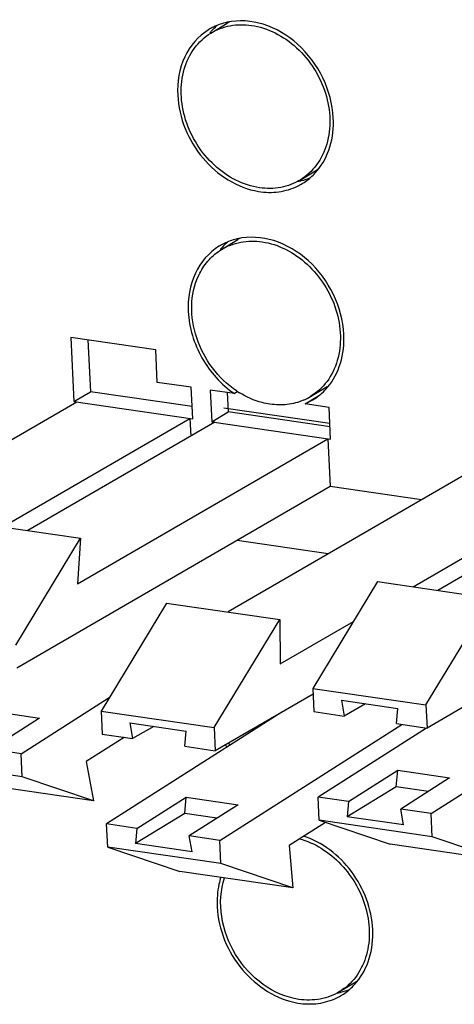
# Model space of a CAD drawing. Units: inches. Extents: x 0 to 11, y 0 to 8.5.
# Drawn here: x 8.4 to 8.6, y 7.2 to 7.6 of the extents above; entities that cross this region are included whole.
import ezdxf

# ---------------------------------------------------------------- set-up
doc = ezdxf.new("R2010")
doc.units = ezdxf.units.IN
doc.header["$LTSCALE"] = 0.605
doc.header["$MEASUREMENT"] = 0
doc.layers.get('0').update_dxf_attribs({"linetype": 'CONTINUOUS'})

msp = doc.modelspace()

# ---------------------------------------------------------------- linework, layer by layer
at = {"color": 7, "linetype": 'CONTINUOUS'}
for p, q in [((8.5115930535, 7.5569491161), (8.5175056352, 7.5605435074)), ((8.543803961, 7.5039638929), (8.5497165427, 7.5075582842)), ((8.5153881069, 7.4788865395), (8.5213006887, 7.4824809308)), ((8.5209115861, 7.4824797634), (8.5209229693, 7.482245616)), ((8.4610365817, 7.447169391), (8.462161544, 7.4240294129)), ((8.4916671149, 7.4427014433), (8.4610365817, 7.447169391)), ((8.4671673823, 7.4462751168), (8.4680741257, 7.4276238042)), ((8.4922363729, 7.4309920568), (8.4916671149, 7.4427014433)), ((8.5044885862, 7.4292048777), (8.4922363729, 7.4309920568)), ((8.5475990144, 7.4259013163), (8.5535115961, 7.4294957076)), ((8.462161544, 7.4240294129), (8.4680741257, 7.4276238042)), ((8.5048260716, 7.4222629516), (8.4680741257, 7.4276238042)), ((8.5050442904, 7.4177742862), (8.5044885862, 7.4292048777)), ((8.5113804561, 7.4281995895), (8.5119361604, 7.4167689979)), ((8.5200693215, 7.4269321811), (8.5113804561, 7.4281995895)), ((8.5175112567, 7.4273053153), (8.5178487421, 7.4203633892)), ((8.5213047926, 7.4276832517), (8.5200693215, 7.4269321811)), ((8.5455743372, 7.4232118711), (8.5502387574, 7.4260474769)), ((8.4631825618, 7.4238804813), (8.3697391441, 7.3697625879)), ((8.462161544, 7.4240294129), (8.5050442904, 7.4177742862)), ((8.5455743372, 7.4232118711), (8.5483613329, 7.4246473568)), ((8.5542632026, 7.4219444627), (8.5455743372, 7.4232118711)), ((8.5119361604, 7.4167689979), (8.5178487421, 7.4203633892)), ((8.5545464729, 7.4161177163), (8.5162630004, 7.4217019662)), ((8.554600688, 7.4150025366), (8.5178487421, 7.4203633892)), ((8.5548189068, 7.4105138711), (8.5542632026, 7.4219444627)), ((8.4365262257, 7.3788322033), (8.5040232727, 7.4179232177)), ((8.5129571782, 7.4166200663), (8.4454601312, 7.3775290519)), ((8.5040232727, 7.4179232177), (8.5043295436, 7.411623359)), ((8.5119361604, 7.4167689979), (8.5548189068, 7.4105138711)), ((8.4634842314, 7.3583575145), (8.5537978891, 7.4106628027)), ((8.5537978891, 7.4106628027), (8.5546382223, 7.3933775179)), ((8.6112301388, 7.4022854008), (8.5177867211, 7.3481675074)), ((8.5845738027, 7.3572371227), (8.6520708496, 7.3963281372)), ((8.6610047552, 7.3950249858), (8.5935077082, 7.3559339713)), ((8.5546382223, 7.3933775179), (8.4415542794, 7.3278847853)), ((8.5875580014, 7.3885756475), (8.5546382223, 7.3933775179)), ((8.423697776, 7.3807034355), (8.4645384869, 7.3747461719)), ((8.4411476665, 7.3362486328), (8.4645384869, 7.3747461719)), ((8.4645384869, 7.3747461719), (8.4634842314, 7.3583575145)), ((8.5539588388, 7.3691166428), (8.5210390597, 7.3739185132)), ((8.7026857993, 7.3717824374), (8.5896018564, 7.3062897048)), ((8.571745353, 7.359108355), (8.5483545326, 7.3206108159)), ((8.571745353, 7.359108355), (8.6125860639, 7.3531510914)), ((8.4956097399, 7.3514023708), (8.4719371025, 7.3124410059)), ((8.4956097399, 7.3514023708), (8.5364504508, 7.3454451072)), ((8.5891952435, 7.3146535523), (8.6125860639, 7.3531510914)), ((8.5127778133, 7.3064837423), (8.5364504508, 7.3454451072)), ((8.5364504508, 7.3454451072), (8.5366186566, 7.329463829)), ((8.5366186566, 7.329463829), (8.5630259838, 7.3447576716)), ((8.5483545326, 7.3206108159), (8.5487611455, 7.3122469684)), ((8.5483545326, 7.3206108159), (8.5891952435, 7.3146535523)), ((8.4430542743, 7.2970305521), (8.4748916292, 7.317303683)), ((8.5484548745, 7.3185468271), (8.5131844262, 7.2981198948)), ((8.558700248, 7.3163335508), (8.5597370866, 7.3106459538)), ((8.558700248, 7.3163335508), (8.5791206034, 7.313354919)), ((8.4309712859, 7.3126563887), (8.4497237808, 7.3099210408)), ((8.4719371025, 7.3124410059), (8.4723437153, 7.3040771584)), ((8.4719371025, 7.3124410059), (8.5127778133, 7.3064837423)), ((8.5487611455, 7.3122469684), (8.5597370866, 7.3106459538)), ((8.5674025662, 7.3150641801), (8.5597370866, 7.3106459538)), ((8.5786259153, 7.3078907194), (8.5791206034, 7.313354919)), ((8.5891952435, 7.3146535523), (8.5896018564, 7.3062897048)), ((8.4497237808, 7.3099210408), (8.4320783332, 7.2986315667)), ((8.5371530049, 7.3120013326), (8.4739161022, 7.2717338538)), ((8.4822828178, 7.3081637408), (8.4833196564, 7.3024761438)), ((8.4822828178, 7.3081637408), (8.5027031732, 7.305185109)), ((8.490985136, 7.3068943701), (8.4833196564, 7.3024761438)), ((8.5022084852, 7.2997209094), (8.5027031732, 7.305185109)), ((8.5127778133, 7.3064837423), (8.5131844262, 7.2981198948)), ((8.5147568131, 7.2657765902), (8.5804710649, 7.3076215751)), ((8.5894049704, 7.3063184237), (8.5502611404, 7.2813927351)), ((8.5786259153, 7.3078907194), (8.5896018564, 7.3062897048)), ((8.4802864721, 7.3029185817), (8.466603023, 7.2942053467)), ((8.4723437153, 7.3040771584), (8.4833196564, 7.3024761438)), ((8.4430542743, 7.2970305521), (8.4320783332, 7.2986315667)), ((8.5022084852, 7.2997209094), (8.5131844262, 7.2981198948)), ((8.4434608871, 7.2886667046), (8.4026201762, 7.2946239682)), ((8.4434608871, 7.2886667046), (8.4430542743, 7.2970305521)), ((8.5911018513, 7.2754354715), (8.6229392061, 7.2957086025)), ((8.466603023, 7.2942053467), (8.4691444951, 7.2800026128)), ((8.5612370814, 7.2797917205), (8.5790188629, 7.2910613082)), ((8.5784801385, 7.2851106946), (8.5790188629, 7.2910613082)), ((8.5790188629, 7.2910613082), (8.5977713578, 7.2883259602)), ((8.4691444951, 7.2800026128), (8.4434608871, 7.2886667046)), ((8.5977713578, 7.2883259602), (8.5801259102, 7.2770364861)), ((8.4691444951, 7.2800026128), (8.4283037842, 7.2859598764)), ((8.5784801385, 7.2851106946), (8.5607423933, 7.2743275209)), ((8.5900973174, 7.2834161454), (8.5784801385, 7.2851106946)), ((8.4848920432, 7.2701328392), (8.5026738247, 7.2814024269)), ((8.5021351003, 7.2754518133), (8.5026738247, 7.2814024269)), ((8.5026738247, 7.2814024269), (8.5214263196, 7.2786670789)), ((8.5506677532, 7.2730288876), (8.5502611404, 7.2813927351)), ((8.5612370814, 7.2797917205), (8.5502611404, 7.2813927351)), ((8.5214263196, 7.2786670789), (8.503780872, 7.2673776048)), ((8.5612370814, 7.2797917205), (8.5607423933, 7.2743275209)), ((8.5811627488, 7.2713488891), (8.5801259102, 7.2770364861)), ((8.5911018513, 7.2754354715), (8.5801259102, 7.2770364861)), ((8.5021351003, 7.2754518133), (8.4843973551, 7.2646686396)), ((8.5137522792, 7.2737572641), (8.5021351003, 7.2754518133)), ((8.5506677532, 7.2730288876), (8.5763513612, 7.2643647959)), ((8.5915084641, 7.267071624), (8.5506677532, 7.2730288876)), ((8.5811627488, 7.2713488891), (8.5607423933, 7.2743275209)), ((8.5915084641, 7.267071624), (8.5911018513, 7.2754354715)), ((8.474322715, 7.2633700063), (8.4739161022, 7.2717338538)), ((8.4848920432, 7.2701328392), (8.4739161022, 7.2717338538)), ((8.4848920432, 7.2701328392), (8.4843973551, 7.2646686396)), ((8.5529319787, 7.2722650752), (8.5398057528, 7.2639066643)), ((8.5048177106, 7.2616900078), (8.503780872, 7.2673776048)), ((8.5147568131, 7.2657765902), (8.503780872, 7.2673776048)), ((8.6171920721, 7.2584075323), (8.5915084641, 7.267071624)), ((8.474322715, 7.2633700063), (8.5003157641, 7.2546015279)), ((8.5151634259, 7.2574127427), (8.474322715, 7.2633700063)), ((8.5048177106, 7.2616900078), (8.4843973551, 7.2646686396)), ((8.5151634259, 7.2574127427), (8.5147568131, 7.2657765902)), ((8.5398057528, 7.2639066643), (8.541156475, 7.2486442643)), ((8.6171920721, 7.2584075323), (8.5763513612, 7.2643647959)), ((8.541156475, 7.2486442643), (8.5151634259, 7.2574127427)), ((8.541156475, 7.2486442643), (8.5003157641, 7.2546015279)), ((8.5580354113, 7.2112292307), (8.563947993, 7.2148236219))]:
    msp.add_line(p, q, dxfattribs=at)
for centre, radius, start, end in [((8.5280670787, 7.5431693786), 0.0203323032, 118.8232917599, 121.2947210213), ((8.5219248682, 7.5399595512), 0.0213604566, 121.3043238907, 121.7577554943), ((8.5219117827, 7.5399808697), 0.0213354426, 116.1113402767, 121.3040450743), ((8.5287145378, 7.5426660467), 0.022612847, 140.1179690643, 140.7388296835), ((8.5285977019, 7.54276413), 0.0224602992, 138.6825682756, 140.1188608921), ((8.5283224061, 7.5430091109), 0.022091791, 134.9472115827, 138.6883713597), ((8.5280707523, 7.5432581), 0.0217377849, 131.0600689728, 134.9413856876), ((8.5391939753, 7.524872436), 0.0202608738, 301.2888825543, 301.9049267932), ((8.5392102965, 7.5248462217), 0.0202299938, 301.9049240341, 302.5483628043), ((8.5391378193, 7.5251733141), 0.0220325052, 283.4138046284, 292.5905979546), ((8.5333285041, 7.5211565709), 0.0216087681, 301.7976815221, 314.5132864857), ((8.5329198533, 7.5215626857), 0.0221848594, 314.5305571993, 320.1250694571), ((8.5334852318, 7.5209321393), 0.0213354426, 296.1113402767, 301.3040450744), ((8.538988236, 7.525779347), 0.0226567422, 280.0678935745, 282.5283819613), ((8.5390257634, 7.5256065268), 0.0224798965, 282.530561013, 283.4354725208), ((8.5334721483, 7.5209534544), 0.0213604526, 301.304323862, 301.757288971), ((8.5259284041, 7.4614017623), 0.0218967908, 103.6034556532, 116.03708285), ((8.5260790609, 7.4608368178), 0.0224813254, 102.5292208932, 103.6380017911), ((8.5318612413, 7.4651035), 0.0203346771, 118.9388192092, 121.287745733), ((8.5257199216, 7.4618969747), 0.0213604565, 121.3043238897, 121.7577554947), ((8.5257068361, 7.4619182931), 0.0213354426, 116.1113402767, 121.3040450744), ((8.5325095913, 7.4646034701), 0.022612847, 140.1179690649, 140.7388296824), ((8.5323927553, 7.4647015534), 0.0224602992, 138.6825682755, 140.1188608924), ((8.5321174596, 7.4649465343), 0.022091791, 134.9472115828, 138.6883713596), ((8.5318658058, 7.4651955234), 0.0217377849, 131.0600689731, 134.9413856873), ((8.5287093962, 7.4594263322), 0.0238245418, 152.671664031, 155.3838790408), ((8.5368031782, 7.4434233708), 0.0220681769, 312.360694381, 320.1057647814), ((8.5429431966, 7.4468860288), 0.020349661, 301.2877753386, 301.5249019768), ((8.5394334107, 7.4556241865), 0.0333657505, 236.1344169689, 237.0425908952), ((8.5392132165, 7.455283811), 0.0329603608, 237.0418780668, 238.281826024), ((8.5369567421, 7.4434217307), 0.020499203, 292.9338232469, 301.2753886053), ((8.5371531193, 7.4430627245), 0.0215659058, 301.3260954894, 312.3193129006), ((8.5498748839, 7.3229212785), 0.0400613522, 214.5119522663, 215.9210252389), ((8.5492519674, 7.3225340266), 0.0381315587, 214.6870105168, 216.0888294425), ((8.5475599545, 7.2284219087), 0.0216087681, 301.7976815222, 314.5132864857), ((8.5471513036, 7.2288280235), 0.0221848594, 314.5305571993, 320.1250694572), ((8.55339945, 7.2321757954), 0.0203068412, 301.295795876, 302.1411590289), ((8.5477166822, 7.2281974771), 0.0213354426, 296.1113402768, 301.3040450744), ((8.5532196864, 7.2330446848), 0.0226567422, 280.0678935744, 282.5283819613), ((8.5532572137, 7.2328718646), 0.0224798965, 282.5305610132, 283.43547252), ((8.5533692696, 7.2324386518), 0.0220325052, 283.4138046284, 292.5905979546), ((8.5477035986, 7.2282187923), 0.0213604527, 301.3043238637, 301.7572889695)]:
    msp.add_arc(centre, radius, start, end, dxfattribs=at)
msp.add_open_spline([(8.517406965, 7.5608453382), (8.5157231288, 7.5604711254), (8.5140705986, 7.5598979276), (8.5125216937, 7.5591388274)], degree=3, dxfattribs=at)
for points, knots in [([(8.555776496, 7.5263608858), (8.5555351979, 7.5313242816), (8.5528277266, 7.5413122874), (8.5437639493, 7.5534603642), (8.5312788379, 7.5610652442), (8.5216603665, 7.5617906069), (8.517406965, 7.5608453382)], [0, 0, 0, 0, 0.2590292054, 0.5229044159, 0.7728765226, 1, 1, 1, 1]), ([(8.51068224, 7.5581219414), (8.5070284164, 7.555860204), (8.5008132475, 7.5485499621), (8.4993921484, 7.5392495947), (8.4996205185, 7.5345521232)], [0, 0, 0, 0, 0.477454729, 1, 1, 1, 1]), ([(8.5115931229, 7.5569489997), (8.5137105081, 7.5582358476), (8.5185598367, 7.5600702949), (8.523722676, 7.5601023204), (8.5262753622, 7.5597299707)], [0, 0, 0, 0, 0.4899219086, 1, 1, 1, 1]), ([(8.5262753622, 7.5597299707), (8.5292092733, 7.5593020134), (8.535130905, 7.5573483047), (8.5428881596, 7.5518832629), (8.5491417121, 7.5443479822), (8.5533014514, 7.5354613563), (8.5549701104, 7.5260540412), (8.5539429454, 7.5170001268), (8.5502345216, 7.5091895623), (8.5460914596, 7.5053542865), (8.5438038916, 7.5039640094)], [0, 0, 0, 0, 0.1220533377, 0.2516580666, 0.3859724993, 0.5206350174, 0.6511741586, 0.7744252387, 0.8898043467, 1, 1, 1, 1]), ([(8.5291216523, 7.5011830383), (8.5261877412, 7.5016109956), (8.5202661095, 7.5035647044), (8.5125088548, 7.5090297461), (8.5062553023, 7.5165650268), (8.502095563, 7.5254516528), (8.5004269041, 7.5348589678), (8.5014540691, 7.5439128822), (8.5051624929, 7.5517234468), (8.5093055548, 7.5555587225), (8.5115931229, 7.5569489997)], [0, 0, 0, 0, 0.1220533377, 0.2516580666, 0.3859724993, 0.5206350174, 0.6511741586, 0.7744252387, 0.8898043467, 1, 1, 1, 1]), ([(8.4996205185, 7.5345521232), (8.5000163427, 7.5264101937), (8.5064333371, 7.5105506944), (8.5210721923, 7.5011075966), (8.5287501399, 7.4998570504)], [0, 0, 0, 0, 0.5116888706, 1, 1, 1, 1]), ([(8.5499455291, 7.507339664), (8.5520301942, 7.5098337901), (8.5552354659, 7.5160090239), (8.5559463263, 7.52286755), (8.555776496, 7.5263608858)], [0, 0, 0, 0, 0.481709807, 1, 1, 1, 1]), ([(8.5438038916, 7.5039640094), (8.5416865063, 7.5026771614), (8.5368371778, 7.5008427141), (8.5316743384, 7.5008106886), (8.5291216523, 7.5011830383)], [0, 0, 0, 0, 0.4899219086, 1, 1, 1, 1]), ([(8.5287501399, 7.4998570504), (8.5311716413, 7.4994626481), (8.536058345, 7.4993377998), (8.5407598827, 7.5007374301), (8.5428753207, 7.5017741817)], [0, 0, 0, 0, 0.5101451447, 1, 1, 1, 1]), ([(8.5595715494, 7.4482983092), (8.5593302513, 7.453261705), (8.5566227801, 7.4632497108), (8.5475590027, 7.4753977876), (8.5350738913, 7.4830026676), (8.5254554199, 7.4837280303), (8.5212020184, 7.4827827616)], [0, 0, 0, 0, 0.2590292054, 0.5229044159, 0.7728765226, 1, 1, 1, 1]), ([(8.5144772934, 7.4800593648), (8.5108234699, 7.4777976274), (8.504608301, 7.4704873855), (8.5031872019, 7.4611870181), (8.5034155719, 7.4564895466)], [0, 0, 0, 0, 0.477454729, 1, 1, 1, 1]), ([(8.5153881763, 7.4788864231), (8.5175055616, 7.480173271), (8.5223548901, 7.4820077183), (8.5275177295, 7.4820397438), (8.5300704156, 7.4816673941)], [0, 0, 0, 0, 0.4899219086, 1, 1, 1, 1]), ([(8.5300704156, 7.4816673941), (8.5330043267, 7.4812394368), (8.5389259584, 7.4792857281), (8.546683213, 7.4738206863), (8.5529367655, 7.4662854056), (8.5570965049, 7.4573987797), (8.5587651638, 7.4479914646), (8.5577379988, 7.4389375502), (8.554029575, 7.4311269857), (8.5498865131, 7.4272917099), (8.547598945, 7.4259014328)], [0, 0, 0, 0, 0.1220533377, 0.2516580666, 0.3859724993, 0.5206350174, 0.6511741586, 0.7744252387, 0.8898043467, 1, 1, 1, 1]), ([(8.5075439044, 7.4703639166), (8.5084502312, 7.472117271), (8.5106894009, 7.4753713923), (8.513743938, 7.4778871318), (8.5153881763, 7.4788864231)], [0, 0, 0, 0, 0.5063705689, 1, 1, 1, 1]), ([(8.5208404654, 7.4279190301), (8.5175133754, 7.4301517786), (8.5115739448, 7.4358865573), (8.5058875961, 7.4466813341), (8.503946169, 7.4583812518), (8.5055315312, 7.4660367936), (8.5070500538, 7.4693501259)], [0, 0, 0, 0, 0.2559778663, 0.5161724012, 0.7671548569, 1, 1, 1, 1]), ([(8.5034155719, 7.4564895466), (8.5036961649, 7.4507178735), (8.5072243294, 7.4391850873), (8.5152642125, 7.4302196294), (8.5200693215, 7.4269321811)], [0, 0, 0, 0, 0.4981220361, 1, 1, 1, 1]), ([(8.5537345387, 7.4292694503), (8.5558211987, 7.4317633991), (8.5590291766, 7.4379412338), (8.5597414788, 7.4448029372), (8.5595715494, 7.4482983092)], [0, 0, 0, 0, 0.4816521537, 1, 1, 1, 1]), ([(8.5329167057, 7.4231204617), (8.5319710667, 7.4232583981), (8.5281035744, 7.4240462851), (8.5244247807, 7.4256763891), (8.5218845871, 7.427246265)], [0, 0, 0, 0, 0.242439245, 1, 1, 1, 1]), ([(8.5449446191, 7.4245428763), (8.5431031063, 7.4237636029), (8.5390971706, 7.4227252723), (8.5349706604, 7.4228208599), (8.5329167057, 7.4231204617)], [0, 0, 0, 0, 0.4906655304, 1, 1, 1, 1]), ([(8.5434637531, 7.2663872581), (8.5462659333, 7.2656441267), (8.5517984131, 7.2631907006), (8.5588814492, 7.2573479825), (8.5644365811, 7.2497614422), (8.5679756113, 7.2410936), (8.5691845238, 7.2320904098), (8.5679126881, 7.2235244939), (8.5642030433, 7.2161771063), (8.5602236066, 7.2125592723), (8.5580353419, 7.2112293471)], [0, 0, 0, 0, 0.1244347429, 0.2554796572, 0.3900259449, 0.5239432109, 0.6532701195, 0.7753941737, 0.8900877436, 1, 1, 1, 1]), ([(8.5700079463, 7.2336262235), (8.5696477163, 7.2410359968), (8.564178358, 7.2555936454), (8.5517604423, 7.2651787591), (8.544876157, 7.2673621502)], [0, 0, 0, 0, 0.50670376, 1, 1, 1, 1]), ([(8.5433531026, 7.208448376), (8.5341299693, 7.2097937159), (8.5171790357, 7.2225569923), (8.5135465183, 7.243450711), (8.5165386494, 7.2522883014)], [0, 0, 0, 0, 0.4997416714, 1, 1, 1, 1]), ([(8.5151789495, 7.2525241222), (8.5149122067, 7.2516873628), (8.5139834287, 7.2481983297), (8.5137194582, 7.244543146), (8.5138519688, 7.241817461)], [0, 0, 0, 0, 0.2434738771, 1, 1, 1, 1]), ([(8.5138519688, 7.241817461), (8.5142477931, 7.2336755315), (8.5206647874, 7.2178160322), (8.5353036427, 7.2083729344), (8.5429815903, 7.2071223881)], [0, 0, 0, 0, 0.5116888706, 1, 1, 1, 1]), ([(8.5641769795, 7.2146050017), (8.5662616445, 7.2170991279), (8.5694669163, 7.2232743616), (8.5701777767, 7.2301328878), (8.5700079463, 7.2336262235)], [0, 0, 0, 0, 0.481709807, 1, 1, 1, 1]), ([(8.5580353419, 7.2112293471), (8.5559179567, 7.2099424992), (8.5510686281, 7.2081080518), (8.5459057888, 7.2080760264), (8.5433531026, 7.208448376)], [0, 0, 0, 0, 0.4899219086, 1, 1, 1, 1]), ([(8.5429815903, 7.2071223881), (8.5454030917, 7.2067279859), (8.5502897953, 7.2066031376), (8.554991333, 7.2080027678), (8.5571067711, 7.2090395194)], [0, 0, 0, 0, 0.5101451447, 1, 1, 1, 1])]:
    msp.add_open_spline(points, degree=3, knots=knots, dxfattribs=at)

doc.saveas('drawing.dxf')
